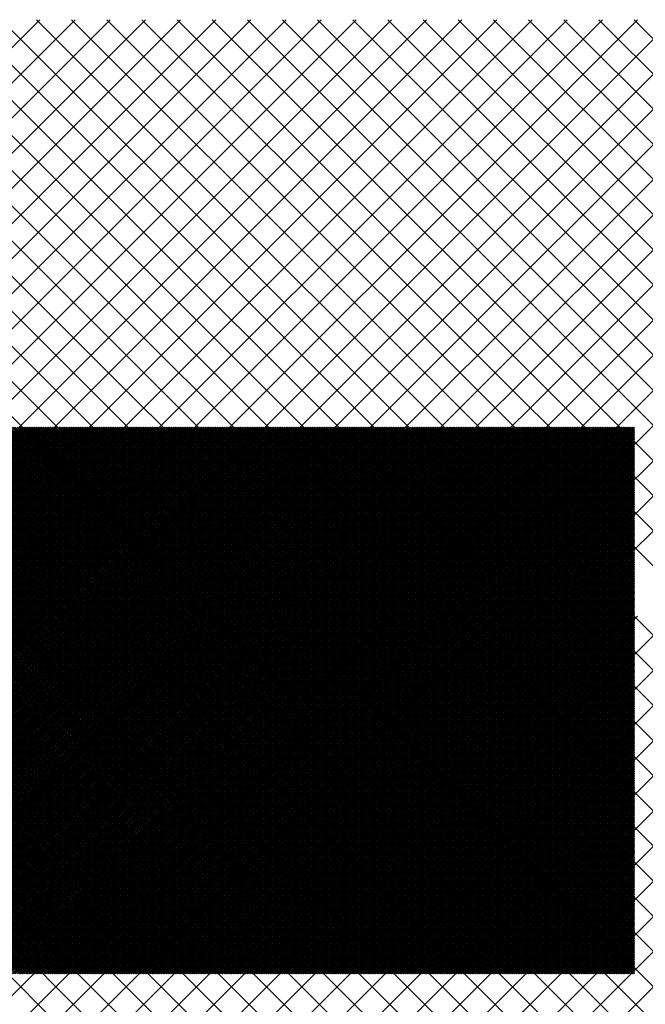
# Paper-space layout 'Layout1' of a CAD drawing. Extents: x 0 to 284, y 0 to 426.
# Drawn here: x 173 to 236, y 327 to 426 of the extents above; entities that cross this region are included whole.
import ezdxf

# ---------------------------------------------------------------- set-up
doc = ezdxf.new("R2010")
doc.units = 0
doc.layers.get('0').update_dxf_attribs({"linetype": 'CONTINUOUS'})

# ---------------------------------------------------------------- blocks, each defined once
blk = doc.blocks.new('*X')
at = {"color": 0}
for p, q in [((159, 254.459), (210.541, 306)), ((159, 257.995), (207.005, 306)), ((159, 261.53), (203.47, 306)), ((159, 265.066), (199.934, 306)), ((159, 268.602), (196.398, 306)), ((159, 272.137), (192.863, 306)), ((159, 275.673), (189.327, 306)), ((159, 279.208), (185.792, 306)), ((159, 282.744), (182.256, 306)), ((159, 286.279), (178.721, 306)), ((159, 289.815), (175.185, 306)), ((159.076, 251), (214.076, 306)), ((215.69, 251), (160.69, 306)), ((162.612, 251), (217.612, 306)), ((219.226, 251), (164.226, 306)), ((166.147, 251), (221.147, 306)), ((222.762, 251), (167.762, 306)), ((169.683, 251), (224.683, 306)), ((226.297, 251), (171.297, 306)), ((173.218, 251), (228.218, 306)), ((229.833, 251), (174.833, 306)), ((176.754, 251), (231.754, 306)), ((233.368, 251), (178.368, 306)), ((180.289, 251), (235.289, 306)), ((236.904, 251), (181.904, 306)), ((183.825, 251), (238.825, 306)), ((240.439, 251), (185.439, 306)), ((187.36, 251), (242.36, 306)), ((243.975, 251), (188.975, 306)), ((190.896, 251), (245.896, 306)), ((247.51, 251), (192.51, 306)), ((194.431, 251), (249.431, 306)), ((251.046, 251), (196.046, 306)), ((197.967, 251), (252.967, 306)), ((254.581, 251), (199.581, 306)), ((201.503, 251), (256.503, 306)), ((258.117, 251), (203.117, 306)), ((205.038, 251), (260.038, 306)), ((261.652, 251), (206.652, 306)), ((208.574, 251), (263.574, 306)), ((265.188, 251), (210.188, 306)), ((212.109, 251), (267.109, 306)), ((268.723, 251), (213.723, 306)), ((215.645, 251), (270.645, 306)), ((272.259, 251), (217.259, 306)), ((219.18, 251), (274.18, 306)), ((275.795, 251), (220.795, 306)), ((222.716, 251), (277.716, 306)), ((279.33, 251), (224.33, 306)), ((226.251, 251), (281.251, 306)), ((282.866, 251), (227.866, 306)), ((229.787, 251), (284, 305.213)), ((284, 253.401), (231.401, 306)), ((284, 256.937), (234.937, 306)), ((212.155, 251), (159, 304.155)), ((233.322, 251), (284, 301.678)), ((208.619, 251), (159, 300.619)), ((205.084, 251), (159, 297.084)), ((201.548, 251), (159, 293.548)), ((198.013, 251), (159, 290.013)), ((194.477, 251), (159, 286.477)), ((190.942, 251), (159, 282.942)), ((187.406, 251), (159, 279.406)), ((183.871, 251), (159, 275.871)), ((180.335, 251), (159, 272.335)), ((176.8, 251), (159, 268.8)), ((173.252, 210), (118.252, 265)), ((118.253, 210), (173.253, 265)), ((173.429, 210), (118.429, 265)), ((118.43, 210), (173.43, 265)), ((173.605, 210), (118.605, 265)), ((173.605, 210), (118.605, 265)), ((118.606, 210), (173.606, 265)), ((173.782, 210), (118.782, 265)), ((118.783, 210), (173.783, 265)), ((173.959, 210), (118.959, 265)), ((118.96, 210), (173.96, 265)), ((174.136, 210), (119.136, 265)), ((119.137, 210), (174.137, 265)), ((174.313, 210), (119.313, 265)), ((119.314, 210), (174.314, 265)), ((174.489, 210), (119.489, 265)), ((119.49, 210), (174.49, 265)), ((174.666, 210), (119.666, 265)), ((119.667, 210), (174.667, 265)), ((174.843, 210), (119.843, 265)), ((119.844, 210), (174.844, 265)), ((119.844, 210), (174.844, 265)), ((175.02, 210), (120.02, 265)), ((120.021, 210), (175.021, 265)), ((175.196, 210), (120.196, 265)), ((120.197, 210), (175.197, 265)), ((175.373, 210), (120.373, 265)), ((175.373, 210), (120.373, 265)), ((120.374, 210), (175.374, 265)), ((175.55, 210), (120.55, 265)), ((120.551, 210), (175.551, 265)), ((175.727, 210), (120.727, 265)), ((120.728, 210), (175.728, 265)), ((175.904, 210), (120.904, 265)), ((120.905, 210), (175.905, 265)), ((176.08, 210), (121.08, 265)), ((121.081, 210), (176.081, 265)), ((176.257, 210), (121.257, 265)), ((121.258, 210), (176.258, 265)), ((176.434, 210), (121.434, 265)), ((121.435, 210), (176.435, 265)), ((176.611, 210), (121.611, 265)), ((121.612, 210), (176.612, 265)), ((121.612, 210), (176.612, 265)), ((121.612, 210), (176.612, 265)), ((176.787, 210), (121.787, 265)), ((121.788, 210), (176.788, 265)), ((176.964, 210), (121.964, 265)), ((121.965, 210), (176.965, 265)), ((177.141, 210), (122.141, 265)), ((177.141, 210), (122.141, 265)), ((122.142, 210), (177.142, 265)), ((177.318, 210), (122.318, 265)), ((122.319, 210), (177.319, 265)), ((177.495, 210), (122.495, 265)), ((122.496, 210), (177.496, 265)), ((177.671, 210), (122.671, 265)), ((122.672, 210), (177.672, 265)), ((177.848, 210), (122.848, 265)), ((122.849, 210), (177.849, 265)), ((178.025, 210), (123.025, 265)), ((123.026, 210), (178.026, 265)), ((178.202, 210), (123.202, 265)), ((123.203, 210), (178.203, 265)), ((178.378, 210), (123.378, 265)), ((123.379, 210), (178.379, 265)), ((123.379, 210), (178.379, 265)), ((178.555, 210), (123.555, 265)), ((123.556, 210), (178.556, 265)), ((178.732, 210), (123.732, 265)), ((123.733, 210), (178.733, 265)), ((178.909, 210), (123.909, 265)), ((178.909, 210), (123.909, 265)), ((178.909, 210), (123.909, 265)), ((123.91, 210), (178.91, 265)), ((179.086, 210), (124.086, 265)), ((124.087, 210), (179.087, 265)), ((179.262, 210), (124.262, 265)), ((124.263, 210), (179.263, 265)), ((179.439, 210), (124.439, 265)), ((124.44, 210), (179.44, 265)), ((179.616, 210), (124.616, 265)), ((124.617, 210), (179.617, 265)), ((179.793, 210), (124.793, 265)), ((124.794, 210), (179.794, 265)), ((179.969, 210), (124.969, 265)), ((124.97, 210), (179.97, 265)), ((180.146, 210), (125.146, 265)), ((125.147, 210), (180.147, 265)), ((125.147, 210), (180.147, 265)), ((180.323, 210), (125.323, 265)), ((125.324, 210), (180.324, 265)), ((180.5, 210), (125.5, 265)), ((125.501, 210), (180.501, 265)), ((180.676, 210), (125.676, 265)), ((180.676, 210), (125.676, 265)), ((125.678, 210), (180.678, 265)), ((180.853, 210), (125.853, 265)), ((125.854, 210), (180.854, 265)), ((181.03, 210), (126.03, 265)), ((126.031, 210), (181.031, 265)), ((181.207, 210), (126.207, 265)), ((126.208, 210), (181.208, 265)), ((181.384, 210), (126.384, 265)), ((126.385, 210), (181.385, 265)), ((181.56, 210), (126.56, 265)), ((126.561, 210), (181.561, 265)), ((181.737, 210), (126.737, 265)), ((126.738, 210), (181.738, 265)), ((181.914, 210), (126.914, 265)), ((126.915, 210), (181.915, 265)), ((126.915, 210), (181.915, 265)), ((182.091, 210), (127.091, 265)), ((127.092, 210), (182.092, 265)), ((182.267, 210), (127.267, 265)), ((127.269, 210), (182.269, 265)), ((182.444, 210), (127.444, 265)), ((182.444, 210), (127.444, 265)), ((127.445, 210), (182.445, 265)), ((182.621, 210), (127.621, 265)), ((127.622, 210), (182.622, 265)), ((182.798, 210), (127.798, 265)), ((127.799, 210), (182.799, 265)), ((182.975, 210), (127.975, 265)), ((127.976, 210), (182.976, 265)), ((183.151, 210), (128.151, 265)), ((128.152, 210), (183.152, 265)), ((183.328, 210), (128.328, 265)), ((128.329, 210), (183.329, 265)), ((183.505, 210), (128.505, 265)), ((128.506, 210), (183.506, 265)), ((183.682, 210), (128.682, 265)), ((128.683, 210), (183.683, 265)), ((128.683, 210), (183.683, 265)), ((183.858, 210), (128.858, 265)), ((128.859, 210), (183.859, 265)), ((184.035, 210), (129.035, 265)), ((129.036, 210), (184.036, 265)), ((184.212, 210), (129.212, 265)), ((184.212, 210), (129.212, 265)), ((129.213, 210), (184.213, 265)), ((184.389, 210), (129.389, 265)), ((129.39, 210), (184.39, 265)), ((184.566, 210), (129.566, 265)), ((129.567, 210), (184.567, 265)), ((184.742, 210), (129.742, 265)), ((129.743, 210), (184.743, 265)), ((184.919, 210), (129.919, 265)), ((129.92, 210), (184.92, 265)), ((185.096, 210), (130.096, 265)), ((130.097, 210), (185.097, 265)), ((185.273, 210), (130.273, 265)), ((130.274, 210), (185.274, 265)), ((185.449, 210), (130.449, 265)), ((130.45, 210), (185.45, 265)), ((130.45, 210), (185.45, 265)), ((130.45, 210), (185.45, 265)), ((185.626, 210), (130.626, 265)), ((130.627, 210), (185.627, 265)), ((185.803, 210), (130.803, 265)), ((130.804, 210), (185.804, 265)), ((185.98, 210), (130.98, 265)), ((185.98, 210), (130.98, 265)), ((130.981, 210), (185.981, 265)), ((186.157, 210), (131.157, 265)), ((131.158, 210), (186.158, 265)), ((186.333, 210), (131.333, 265)), ((131.334, 210), (186.334, 265)), ((186.51, 210), (131.51, 265)), ((131.511, 210), (186.511, 265)), ((186.687, 210), (131.687, 265)), ((131.688, 210), (186.688, 265)), ((186.864, 210), (131.864, 265)), ((131.865, 210), (186.865, 265)), ((187.04, 210), (132.04, 265)), ((132.041, 210), (187.041, 265)), ((187.217, 210), (132.217, 265)), ((132.218, 210), (187.218, 265)), ((132.218, 210), (187.218, 265)), ((187.394, 210), (132.394, 265)), ((132.395, 210), (187.395, 265)), ((187.571, 210), (132.571, 265)), ((132.572, 210), (187.572, 265)), ((187.748, 210), (132.748, 265)), ((187.748, 210), (132.748, 265)), ((187.748, 210), (132.748, 265)), ((132.749, 210), (187.749, 265)), ((187.924, 210), (132.924, 265)), ((132.925, 210), (187.925, 265)), ((188.101, 210), (133.101, 265)), ((133.102, 210), (188.102, 265)), ((188.278, 210), (133.278, 265)), ((133.279, 210), (188.279, 265)), ((188.455, 210), (133.455, 265)), ((133.456, 210), (188.456, 265)), ((188.631, 210), (133.631, 265)), ((133.632, 210), (188.632, 265)), ((188.808, 210), (133.808, 265)), ((133.809, 210), (188.809, 265)), ((188.985, 210), (133.985, 265)), ((133.986, 210), (188.986, 265)), ((133.986, 210), (188.986, 265)), ((189.162, 210), (134.162, 265)), ((134.163, 210), (189.163, 265)), ((189.339, 210), (134.339, 265)), ((134.34, 210), (189.34, 265)), ((189.515, 210), (134.515, 265)), ((189.515, 210), (134.515, 265)), ((134.516, 210), (189.516, 265)), ((189.692, 210), (134.692, 265)), ((134.693, 210), (189.693, 265)), ((189.869, 210), (134.869, 265)), ((134.87, 210), (189.87, 265)), ((190.046, 210), (135.046, 265)), ((135.047, 210), (190.047, 265)), ((190.222, 210), (135.222, 265)), ((135.223, 210), (190.223, 265)), ((190.399, 210), (135.399, 265)), ((135.4, 210), (190.4, 265)), ((190.576, 210), (135.576, 265)), ((135.577, 210), (190.577, 265)), ((190.753, 210), (135.753, 265)), ((135.754, 210), (190.754, 265)), ((135.754, 210), (190.754, 265)), ((190.93, 210), (135.93, 265)), ((135.931, 210), (190.931, 265)), ((191.106, 210), (136.106, 265)), ((136.107, 210), (191.107, 265)), ((191.283, 210), (136.283, 265)), ((191.283, 210), (136.283, 265)), ((136.284, 210), (191.284, 265)), ((191.46, 210), (136.46, 265)), ((136.461, 210), (191.461, 265)), ((191.637, 210), (136.637, 265)), ((136.638, 210), (191.638, 265)), ((191.813, 210), (136.813, 265)), ((136.814, 210), (191.814, 265)), ((191.99, 210), (136.99, 265)), ((136.991, 210), (191.991, 265)), ((192.167, 210), (137.167, 265)), ((137.168, 210), (192.168, 265)), ((192.344, 210), (137.344, 265)), ((137.345, 210), (192.345, 265)), ((192.521, 210), (137.521, 265)), ((137.522, 210), (192.522, 265)), ((137.522, 210), (192.522, 265)), ((192.697, 210), (137.697, 265)), ((137.698, 210), (192.698, 265)), ((192.874, 210), (137.874, 265)), ((137.875, 210), (192.875, 265)), ((193.051, 210), (138.051, 265)), ((193.051, 210), (138.051, 265)), ((138.052, 210), (193.052, 265)), ((193.228, 210), (138.228, 265)), ((138.229, 210), (193.229, 265)), ((193.404, 210), (138.404, 265)), ((138.405, 210), (193.405, 265)), ((193.581, 210), (138.581, 265)), ((138.582, 210), (193.582, 265)), ((193.758, 210), (138.758, 265)), ((138.759, 210), (193.759, 265)), ((193.935, 210), (138.935, 265)), ((138.936, 210), (193.936, 265)), ((194.112, 210), (139.112, 265)), ((139.113, 210), (194.113, 265)), ((194.288, 210), (139.288, 265)), ((139.289, 210), (194.289, 265)), ((139.289, 210), (194.289, 265)), ((139.289, 210), (194.289, 265)), ((194.465, 210), (139.465, 265)), ((139.466, 210), (194.466, 265)), ((194.642, 210), (139.642, 265)), ((139.643, 210), (194.643, 265)), ((194.819, 210), (139.819, 265)), ((194.819, 210), (139.819, 265)), ((139.82, 210), (194.82, 265)), ((194.995, 210), (139.995, 265)), ((139.996, 210), (194.996, 265)), ((195.172, 210), (140.172, 265)), ((140.173, 210), (195.173, 265)), ((195.349, 210), (140.349, 265)), ((140.35, 210), (195.35, 265)), ((195.526, 210), (140.526, 265)), ((140.527, 210), (195.527, 265)), ((195.703, 210), (140.703, 265)), ((140.704, 210), (195.704, 265)), ((195.879, 210), (140.879, 265)), ((140.88, 210), (195.88, 265)), ((196.056, 210), (141.056, 265)), ((141.057, 210), (196.057, 265)), ((141.057, 210), (196.057, 265)), ((196.233, 210), (141.233, 265)), ((141.234, 210), (196.234, 265)), ((196.41, 210), (141.41, 265)), ((141.411, 210), (196.411, 265)), ((196.586, 210), (141.586, 265)), ((196.586, 210), (141.586, 265)), ((196.586, 210), (141.586, 265)), ((141.587, 210), (196.587, 265)), ((196.763, 210), (141.763, 265)), ((141.764, 210), (196.764, 265)), ((196.94, 210), (141.94, 265)), ((141.941, 210), (196.941, 265)), ((197.117, 210), (142.117, 265)), ((142.118, 210), (197.118, 265)), ((197.294, 210), (142.294, 265)), ((142.295, 210), (197.295, 265)), ((197.47, 210), (142.47, 265)), ((142.471, 210), (197.471, 265)), ((197.647, 210), (142.647, 265)), ((142.648, 210), (197.648, 265)), ((197.824, 210), (142.824, 265)), ((142.825, 210), (197.825, 265)), ((142.825, 210), (197.825, 265)), ((198.001, 210), (143.001, 265)), ((143.002, 210), (198.002, 265)), ((198.177, 210), (143.177, 265)), ((143.178, 210), (198.178, 265)), ((198.354, 210), (143.354, 265)), ((198.354, 210), (143.354, 265)), ((143.355, 210), (198.355, 265)), ((198.531, 210), (143.531, 265)), ((143.532, 210), (198.532, 265)), ((198.708, 210), (143.708, 265)), ((143.709, 210), (198.709, 265)), ((198.884, 210), (143.884, 265)), ((143.886, 210), (198.886, 265)), ((199.061, 210), (144.061, 265)), ((144.062, 210), (199.062, 265)), ((199.238, 210), (144.238, 265)), ((144.239, 210), (199.239, 265)), ((199.415, 210), (144.415, 265)), ((144.416, 210), (199.416, 265)), ((199.592, 210), (144.592, 265)), ((144.593, 210), (199.593, 265)), ((144.593, 210), (199.593, 265)), ((199.768, 210), (144.768, 265)), ((144.769, 210), (199.769, 265)), ((199.945, 210), (144.945, 265)), ((144.946, 210), (199.946, 265)), ((200.122, 210), (145.122, 265)), ((200.122, 210), (145.122, 265)), ((145.123, 210), (200.123, 265)), ((200.299, 210), (145.299, 265)), ((145.3, 210), (200.3, 265)), ((200.475, 210), (145.475, 265)), ((145.477, 210), (200.477, 265)), ((200.652, 210), (145.652, 265)), ((145.653, 210), (200.653, 265)), ((200.829, 210), (145.829, 265)), ((145.83, 210), (200.83, 265)), ((201.006, 210), (146.006, 265)), ((146.007, 210), (201.007, 265)), ((201.183, 210), (146.183, 265)), ((146.184, 210), (201.184, 265)), ((201.359, 210), (146.359, 265)), ((146.36, 210), (201.36, 265)), ((146.36, 210), (201.36, 265)), ((201.536, 210), (146.536, 265)), ((146.537, 210), (201.537, 265)), ((201.713, 210), (146.713, 265)), ((146.714, 210), (201.714, 265)), ((201.89, 210), (146.89, 265)), ((201.89, 210), (146.89, 265)), ((146.891, 210), (201.891, 265)), ((202.066, 210), (147.066, 265)), ((147.067, 210), (202.067, 265)), ((202.243, 210), (147.243, 265)), ((147.244, 210), (202.244, 265)), ((202.42, 210), (147.42, 265)), ((147.421, 210), (202.421, 265)), ((202.597, 210), (147.597, 265)), ((147.598, 210), (202.598, 265)), ((202.774, 210), (147.774, 265)), ((147.775, 210), (202.775, 265)), ((202.95, 210), (147.95, 265)), ((147.951, 210), (202.951, 265)), ((203.127, 210), (148.127, 265)), ((148.128, 210), (203.128, 265)), ((148.128, 210), (203.128, 265)), ((148.128, 210), (203.128, 265)), ((203.304, 210), (148.304, 265)), ((148.305, 210), (203.305, 265)), ((203.481, 210), (148.481, 265)), ((148.482, 210), (203.482, 265)), ((203.657, 210), (148.657, 265)), ((203.657, 210), (148.657, 265)), ((148.658, 210), (203.658, 265)), ((203.834, 210), (148.834, 265)), ((148.835, 210), (203.835, 265)), ((204.011, 210), (149.011, 265)), ((149.012, 210), (204.012, 265)), ((204.188, 210), (149.188, 265)), ((149.189, 210), (204.189, 265)), ((204.365, 210), (149.365, 265)), ((149.366, 210), (204.366, 265)), ((204.541, 210), (149.541, 265)), ((149.542, 210), (204.542, 265)), ((204.718, 210), (149.718, 265)), ((149.719, 210), (204.719, 265)), ((204.895, 210), (149.895, 265)), ((149.896, 210), (204.896, 265)), ((149.896, 210), (204.896, 265)), ((205.072, 210), (150.072, 265)), ((150.073, 210), (205.073, 265)), ((205.248, 210), (150.248, 265)), ((150.249, 210), (205.249, 265)), ((205.425, 210), (150.425, 265)), ((205.425, 210), (150.425, 265)), ((205.425, 210), (150.425, 265)), ((150.426, 210), (205.426, 265)), ((205.602, 210), (150.602, 265)), ((150.603, 210), (205.603, 265)), ((205.779, 210), (150.779, 265)), ((150.78, 210), (205.78, 265)), ((205.956, 210), (150.956, 265)), ((150.957, 210), (205.957, 265)), ((206.132, 210), (151.132, 265)), ((151.133, 210), (206.133, 265)), ((206.309, 210), (151.309, 265)), ((151.31, 210), (206.31, 265)), ((206.486, 210), (151.486, 265)), ((151.487, 210), (206.487, 265)), ((206.663, 210), (151.663, 265)), ((151.664, 210), (206.664, 265)), ((151.664, 210), (206.664, 265)), ((206.839, 210), (151.839, 265)), ((151.84, 210), (206.84, 265)), ((207.016, 210), (152.016, 265)), ((152.017, 210), (207.017, 265)), ((207.193, 210), (152.193, 265)), ((207.193, 210), (152.193, 265)), ((152.194, 210), (207.194, 265)), ((207.37, 210), (152.37, 265)), ((152.371, 210), (207.371, 265)), ((207.547, 210), (152.547, 265)), ((152.548, 210), (207.548, 265)), ((207.723, 210), (152.723, 265)), ((152.724, 210), (207.724, 265)), ((207.9, 210), (152.9, 265)), ((152.901, 210), (207.901, 265)), ((208.077, 210), (153.077, 265)), ((153.078, 210), (208.078, 265)), ((208.254, 210), (153.254, 265)), ((153.255, 210), (208.255, 265)), ((208.43, 210), (153.43, 265)), ((153.431, 210), (208.431, 265)), ((153.431, 210), (208.431, 265)), ((208.607, 210), (153.607, 265)), ((153.608, 210), (208.608, 265)), ((208.784, 210), (153.784, 265)), ((153.785, 210), (208.785, 265)), ((208.961, 210), (153.961, 265)), ((208.961, 210), (153.961, 265)), ((153.962, 210), (208.962, 265)), ((209.138, 210), (154.138, 265)), ((154.139, 210), (209.139, 265)), ((209.314, 210), (154.314, 265)), ((154.315, 210), (209.315, 265)), ((209.491, 210), (154.491, 265)), ((154.492, 210), (209.492, 265)), ((209.668, 210), (154.668, 265)), ((154.669, 210), (209.669, 265)), ((209.845, 210), (154.845, 265)), ((154.846, 210), (209.846, 265)), ((210.021, 210), (155.021, 265)), ((155.022, 210), (210.022, 265)), ((210.198, 210), (155.198, 265)), ((155.199, 210), (210.199, 265)), ((155.199, 210), (210.199, 265)), ((210.375, 210), (155.375, 265)), ((155.376, 210), (210.376, 265)), ((210.552, 210), (155.552, 265)), ((155.553, 210), (210.553, 265)), ((210.729, 210), (155.729, 265)), ((210.729, 210), (155.729, 265)), ((155.73, 210), (210.73, 265)), ((210.905, 210), (155.905, 265)), ((155.906, 210), (210.906, 265)), ((211.082, 210), (156.082, 265)), ((156.083, 210), (211.083, 265)), ((211.259, 210), (156.259, 265)), ((156.26, 210), (211.26, 265)), ((211.436, 210), (156.436, 265)), ((156.437, 210), (211.437, 265)), ((211.612, 210), (156.612, 265)), ((156.613, 210), (211.613, 265)), ((211.789, 210), (156.789, 265)), ((156.79, 210), (211.79, 265)), ((211.966, 210), (156.966, 265)), ((156.967, 210), (211.967, 265)), ((156.967, 210), (211.967, 265)), ((156.967, 210), (211.967, 265)), ((212.143, 210), (157.143, 265)), ((157.144, 210), (212.144, 265)), ((212.32, 210), (157.32, 265)), ((157.321, 210), (212.321, 265)), ((212.496, 210), (157.496, 265)), ((212.496, 210), (157.496, 265)), ((157.497, 210), (212.497, 265)), ((212.673, 210), (157.673, 265)), ((157.674, 210), (212.674, 265)), ((212.85, 210), (157.85, 265)), ((157.851, 210), (212.851, 265)), ((213.027, 210), (158.027, 265)), ((158.028, 210), (213.028, 265)), ((213.203, 210), (158.203, 265)), ((158.204, 210), (213.204, 265)), ((213.38, 210), (158.38, 265)), ((158.381, 210), (213.381, 265)), ((213.557, 210), (158.557, 265)), ((158.558, 210), (213.558, 265)), ((213.734, 210), (158.734, 265)), ((158.735, 210), (213.735, 265)), ((158.735, 210), (213.735, 265)), ((213.911, 210), (158.911, 265)), ((158.912, 210), (213.912, 265)), ((173.264, 251), (159, 265.264)), ((214.087, 210), (159.087, 265)), ((159.088, 210), (214.088, 265)), ((214.264, 210), (159.264, 265)), ((214.264, 210), (159.264, 265)), ((214.264, 210), (159.264, 265)), ((159.265, 210), (214.265, 265)), ((214.441, 210), (159.441, 265)), ((159.442, 210), (214.442, 265)), ((214.618, 210), (159.618, 265)), ((159.619, 210), (214.619, 265)), ((214.794, 210), (159.794, 265)), ((159.795, 210), (214.795, 265)), ((214.971, 210), (159.971, 265)), ((159.972, 210), (214.972, 265)), ((215.148, 210), (160.148, 265)), ((160.149, 210), (215.149, 265)), ((215.325, 210), (160.325, 265)), ((160.326, 210), (215.326, 265)), ((215.502, 210), (160.502, 265)), ((160.503, 210), (215.503, 265)), ((160.503, 210), (215.503, 265)), ((215.678, 210), (160.678, 265)), ((160.679, 210), (215.679, 265)), ((215.855, 210), (160.855, 265)), ((160.856, 210), (215.856, 265)), ((216.032, 210), (161.032, 265)), ((216.032, 210), (161.032, 265)), ((161.033, 210), (216.033, 265)), ((216.209, 210), (161.209, 265)), ((161.21, 210), (216.21, 265)), ((216.385, 210), (161.385, 265)), ((161.386, 210), (216.386, 265)), ((216.562, 210), (161.562, 265)), ((161.563, 210), (216.563, 265)), ((216.739, 210), (161.739, 265)), ((161.74, 210), (216.74, 265)), ((216.916, 210), (161.916, 265)), ((161.917, 210), (216.917, 265)), ((217.092, 210), (162.092, 265)), ((162.094, 210), (217.094, 265)), ((217.269, 210), (162.269, 265)), ((162.27, 210), (217.27, 265)), ((162.27, 210), (217.27, 265)), ((217.446, 210), (162.446, 265)), ((162.447, 210), (217.447, 265)), ((217.623, 210), (162.623, 265)), ((162.624, 210), (217.624, 265)), ((217.8, 210), (162.8, 265)), ((217.8, 210), (162.8, 265)), ((162.801, 210), (217.801, 265)), ((217.976, 210), (162.976, 265)), ((162.977, 210), (217.977, 265)), ((218.153, 210), (163.153, 265)), ((163.154, 210), (218.154, 265)), ((218.33, 210), (163.33, 265)), ((163.331, 210), (218.331, 265)), ((218.507, 210), (163.507, 265)), ((163.508, 210), (218.508, 265)), ((218.683, 210), (163.683, 265)), ((163.685, 210), (218.685, 265)), ((218.86, 210), (163.86, 265)), ((163.861, 210), (218.861, 265)), ((219.037, 210), (164.037, 265)), ((164.038, 210), (219.038, 265)), ((164.038, 210), (219.038, 265)), ((219.214, 210), (164.214, 265)), ((164.215, 210), (219.215, 265)), ((219.391, 210), (164.391, 265)), ((164.392, 210), (219.392, 265)), ((219.567, 210), (164.567, 265)), ((219.567, 210), (164.567, 265)), ((164.568, 210), (219.568, 265)), ((219.744, 210), (164.744, 265)), ((164.745, 210), (219.745, 265)), ((219.921, 210), (164.921, 265)), ((164.922, 210), (219.922, 265)), ((220.098, 210), (165.098, 265)), ((165.099, 210), (220.099, 265)), ((220.274, 210), (165.274, 265)), ((165.275, 210), (220.275, 265)), ((220.451, 210), (165.451, 265)), ((165.452, 210), (220.452, 265)), ((220.628, 210), (165.628, 265)), ((165.629, 210), (220.629, 265)), ((220.805, 210), (165.805, 265)), ((165.806, 210), (220.806, 265)), ((165.806, 210), (220.806, 265)), ((165.806, 210), (220.806, 265)), ((220.982, 210), (165.982, 265)), ((165.983, 210), (220.983, 265)), ((221.158, 210), (166.158, 265)), ((166.159, 210), (221.159, 265)), ((221.335, 210), (166.335, 265)), ((221.335, 210), (166.335, 265)), ((166.336, 210), (221.336, 265)), ((221.512, 210), (166.512, 265)), ((166.513, 210), (221.513, 265)), ((221.689, 210), (166.689, 265)), ((166.69, 210), (221.69, 265)), ((221.865, 210), (166.865, 265)), ((166.866, 210), (221.866, 265)), ((222.042, 210), (167.042, 265)), ((167.043, 210), (222.043, 265)), ((222.219, 210), (167.219, 265)), ((167.22, 210), (222.22, 265)), ((222.396, 210), (167.396, 265)), ((167.397, 210), (222.397, 265)), ((222.573, 210), (167.573, 265)), ((167.574, 210), (222.574, 265)), ((167.574, 210), (222.574, 265)), ((222.749, 210), (167.749, 265)), ((167.75, 210), (222.75, 265)), ((222.926, 210), (167.926, 265)), ((167.927, 210), (222.927, 265)), ((223.103, 210), (168.103, 265)), ((223.103, 210), (168.103, 265)), ((223.103, 210), (168.103, 265)), ((168.104, 210), (223.104, 265)), ((223.28, 210), (168.28, 265)), ((168.281, 210), (223.281, 265)), ((223.456, 210), (168.456, 265)), ((168.457, 210), (223.457, 265)), ((223.633, 210), (168.633, 265)), ((168.634, 210), (223.634, 265)), ((223.81, 210), (168.81, 265)), ((168.811, 210), (223.811, 265)), ((223.987, 210), (168.987, 265)), ((168.988, 210), (223.988, 265)), ((224.164, 210), (169.164, 265)), ((169.165, 210), (224.165, 265)), ((224.34, 210), (169.34, 265)), ((169.341, 210), (224.341, 265)), ((169.341, 210), (224.341, 265)), ((224.517, 210), (169.517, 265)), ((169.518, 210), (224.518, 265)), ((224.694, 210), (169.694, 265)), ((169.695, 210), (224.695, 265)), ((224.871, 210), (169.871, 265)), ((224.871, 210), (169.871, 265)), ((169.872, 210), (224.872, 265)), ((225.047, 210), (170.047, 265)), ((170.048, 210), (225.048, 265)), ((225.224, 210), (170.224, 265)), ((170.225, 210), (225.225, 265)), ((225.401, 210), (170.401, 265)), ((170.402, 210), (225.402, 265)), ((225.578, 210), (170.578, 265)), ((170.579, 210), (225.579, 265)), ((225.755, 210), (170.755, 265)), ((170.756, 210), (225.756, 265)), ((225.931, 210), (170.931, 265)), ((170.932, 210), (225.932, 265)), ((226.108, 210), (171.108, 265)), ((171.109, 210), (226.109, 265)), ((171.109, 210), (226.109, 265)), ((226.285, 210), (171.285, 265)), ((171.286, 210), (226.286, 265)), ((226.462, 210), (171.462, 265)), ((171.463, 210), (226.463, 265)), ((226.638, 210), (171.638, 265)), ((226.638, 210), (171.638, 265)), ((171.639, 210), (226.639, 265)), ((226.815, 210), (171.815, 265)), ((171.816, 210), (226.816, 265)), ((226.992, 210), (171.992, 265)), ((171.993, 210), (226.993, 265)), ((227.169, 210), (172.169, 265)), ((172.17, 210), (227.17, 265)), ((227.346, 210), (172.346, 265)), ((172.347, 210), (227.347, 265)), ((227.522, 210), (172.522, 265)), ((172.523, 210), (227.523, 265)), ((227.699, 210), (172.699, 265)), ((172.7, 210), (227.7, 265)), ((227.876, 210), (172.876, 265)), ((172.877, 210), (227.877, 265)), ((172.877, 210), (227.877, 265)), ((228.053, 210), (173.053, 265)), ((173.054, 210), (228.054, 265)), ((228.229, 210), (173.229, 265)), ((173.23, 210), (228.23, 265)), ((228.406, 210), (173.406, 265)), ((228.406, 210), (173.406, 265)), ((173.407, 210), (228.407, 265)), ((228.583, 210), (173.583, 265)), ((173.584, 210), (228.584, 265)), ((228.76, 210), (173.76, 265)), ((173.761, 210), (228.761, 265)), ((228.937, 210), (173.937, 265)), ((173.938, 210), (228.938, 265)), ((229.113, 210), (174.113, 265)), ((174.114, 210), (229.114, 265)), ((229.29, 210), (174.29, 265)), ((174.291, 210), (229.291, 265)), ((229.467, 210), (174.467, 265)), ((174.468, 210), (229.468, 265)), ((229.644, 210), (174.644, 265)), ((174.645, 210), (229.645, 265)), ((174.645, 210), (229.645, 265)), ((174.645, 210), (229.645, 265)), ((229.82, 210), (174.82, 265)), ((174.821, 210), (229.821, 265)), ((229.997, 210), (174.997, 265)), ((174.998, 210), (229.998, 265)), ((230.174, 210), (175.174, 265)), ((230.174, 210), (175.174, 265)), ((175.175, 210), (230.175, 265)), ((230.351, 210), (175.351, 265)), ((175.352, 210), (230.352, 265)), ((230.528, 210), (175.528, 265)), ((175.529, 210), (230.529, 265)), ((230.704, 210), (175.704, 265)), ((175.705, 210), (230.705, 265)), ((230.881, 210), (175.881, 265)), ((175.882, 210), (230.882, 265)), ((231.058, 210), (176.058, 265)), ((176.059, 210), (231.059, 265)), ((231.235, 210), (176.235, 265)), ((176.236, 210), (231.236, 265)), ((231.411, 210), (176.411, 265)), ((176.412, 210), (231.412, 265)), ((176.412, 210), (231.412, 265)), ((231.588, 210), (176.588, 265)), ((176.589, 210), (231.589, 265)), ((231.765, 210), (176.765, 265)), ((176.766, 210), (231.766, 265)), ((231.942, 210), (176.942, 265)), ((231.942, 210), (176.942, 265)), ((231.942, 210), (176.942, 265)), ((176.943, 210), (231.943, 265)), ((232.119, 210), (177.119, 265)), ((177.12, 210), (232.12, 265)), ((232.295, 210), (177.295, 265)), ((177.296, 210), (232.296, 265)), ((232.472, 210), (177.472, 265)), ((177.473, 210), (232.473, 265)), ((232.649, 210), (177.649, 265)), ((177.65, 210), (232.65, 265)), ((232.826, 210), (177.826, 265)), ((177.827, 210), (232.827, 265)), ((233.002, 210), (178.002, 265)), ((178.003, 210), (233.003, 265)), ((233.179, 210), (178.179, 265)), ((178.18, 210), (233.18, 265)), ((178.18, 210), (233.18, 265)), ((233.356, 210), (178.356, 265)), ((178.357, 210), (233.357, 265)), ((233.533, 210), (178.533, 265)), ((178.534, 210), (233.534, 265)), ((233.71, 210), (178.71, 265)), ((233.71, 210), (178.71, 265)), ((178.711, 210), (233.711, 265)), ((233.886, 210), (178.886, 265)), ((178.887, 210), (233.887, 265)), ((234.063, 210), (179.063, 265)), ((179.064, 210), (234.064, 265)), ((234.24, 210), (179.24, 265)), ((179.241, 210), (234.241, 265)), ((234.417, 210), (179.417, 265)), ((179.418, 210), (234.418, 265)), ((234.593, 210), (179.593, 265)), ((179.594, 210), (234.594, 265)), ((234.77, 210), (179.77, 265)), ((179.771, 210), (234.771, 265)), ((234.947, 210), (179.947, 265)), ((179.948, 210), (234.948, 265)), ((179.948, 210), (234.948, 265)), ((235, 210.124), (180.124, 265)), ((180.125, 210), (235, 264.875)), ((235, 210.3), (180.3, 265)), ((180.302, 210), (235, 264.698)), ((235, 210.477), (180.477, 265)), ((235, 210.477), (180.477, 265)), ((180.478, 210), (235, 264.522)), ((235, 210.654), (180.654, 265)), ((235, 210.831), (180.831, 265)), ((235, 211.008), (181.008, 265)), ((235, 211.184), (181.184, 265)), ((235, 211.361), (181.361, 265)), ((235, 211.538), (181.538, 265)), ((235, 211.715), (181.715, 265)), ((235, 211.891), (181.891, 265)), ((235, 212.068), (182.068, 265)), ((235, 212.245), (182.245, 265)), ((235, 212.245), (182.245, 265)), ((235, 212.422), (182.422, 265)), ((235, 212.599), (182.599, 265)), ((235, 212.775), (182.775, 265)), ((235, 212.952), (182.952, 265)), ((235, 213.129), (183.129, 265)), ((235, 213.306), (183.306, 265)), ((235, 213.482), (183.482, 265)), ((235, 213.659), (183.659, 265)), ((235, 213.836), (183.836, 265)), ((235, 214.013), (184.013, 265)), ((235, 214.013), (184.013, 265)), ((235, 214.19), (184.19, 265)), ((235, 214.366), (184.366, 265)), ((235, 214.543), (184.543, 265)), ((235, 214.72), (184.72, 265)), ((235, 214.897), (184.897, 265)), ((235, 215.073), (185.073, 265)), ((235, 215.25), (185.25, 265)), ((235, 215.427), (185.427, 265)), ((235, 215.604), (185.604, 265)), ((235, 215.781), (185.781, 265)), ((235, 215.781), (185.781, 265)), ((235, 215.781), (185.781, 265)), ((235, 215.957), (185.957, 265)), ((235, 216.134), (186.134, 265)), ((235, 216.311), (186.311, 265)), ((235, 216.488), (186.488, 265)), ((235, 216.664), (186.664, 265)), ((235, 216.841), (186.841, 265)), ((235, 217.018), (187.018, 265)), ((235, 217.195), (187.195, 265)), ((235, 217.372), (187.372, 265)), ((235, 217.548), (187.548, 265)), ((235, 217.548), (187.548, 265)), ((235, 217.725), (187.725, 265)), ((235, 217.902), (187.902, 265)), ((235, 218.079), (188.079, 265)), ((235, 218.255), (188.255, 265)), ((235, 218.432), (188.432, 265)), ((235, 218.609), (188.609, 265)), ((235, 218.786), (188.786, 265)), ((235, 218.963), (188.963, 265)), ((235, 219.139), (189.139, 265)), ((235, 219.316), (189.316, 265)), ((235, 219.316), (189.316, 265)), ((235, 219.493), (189.493, 265)), ((235, 219.67), (189.67, 265)), ((235, 219.846), (189.846, 265)), ((235, 220.023), (190.023, 265)), ((235, 220.2), (190.2, 265)), ((235, 220.377), (190.377, 265)), ((235, 220.554), (190.554, 265)), ((235, 220.73), (190.73, 265)), ((235, 220.907), (190.907, 265)), ((235, 221.084), (191.084, 265)), ((235, 221.084), (191.084, 265)), ((235, 221.261), (191.261, 265)), ((235, 221.437), (191.437, 265)), ((235, 221.614), (191.614, 265)), ((235, 221.791), (191.791, 265)), ((235, 221.968), (191.968, 265)), ((235, 222.145), (192.145, 265)), ((235, 222.321), (192.321, 265)), ((235, 222.498), (192.498, 265)), ((235, 222.675), (192.675, 265)), ((235, 222.852), (192.852, 265)), ((235, 222.852), (192.852, 265)), ((235, 223.028), (193.028, 265)), ((235, 223.205), (193.205, 265)), ((235, 223.382), (193.382, 265)), ((235, 223.559), (193.559, 265)), ((235, 223.736), (193.736, 265)), ((235, 223.912), (193.912, 265)), ((235, 224.089), (194.089, 265)), ((235, 224.266), (194.266, 265)), ((235, 224.443), (194.443, 265)), ((235, 224.619), (194.619, 265)), ((235, 224.619), (194.619, 265)), ((235, 224.619), (194.619, 265)), ((235, 224.796), (194.796, 265)), ((235, 224.973), (194.973, 265)), ((235, 225.15), (195.15, 265)), ((235, 225.327), (195.327, 265)), ((235, 225.503), (195.503, 265)), ((235, 225.68), (195.68, 265)), ((235, 225.857), (195.857, 265)), ((235, 226.034), (196.034, 265)), ((235, 226.21), (196.21, 265)), ((235, 226.387), (196.387, 265)), ((235, 226.387), (196.387, 265)), ((235, 226.564), (196.564, 265)), ((235, 226.741), (196.741, 265)), ((235, 226.918), (196.918, 265)), ((235, 227.094), (197.094, 265)), ((235, 227.271), (197.271, 265)), ((235, 227.448), (197.448, 265)), ((235, 227.625), (197.625, 265)), ((235, 227.801), (197.801, 265)), ((235, 227.978), (197.978, 265)), ((235, 228.155), (198.155, 265)), ((235, 228.155), (198.155, 265)), ((235, 228.332), (198.332, 265)), ((235, 228.508), (198.508, 265)), ((235, 228.685), (198.685, 265)), ((235, 228.862), (198.862, 265)), ((235, 229.039), (199.039, 265)), ((235, 229.216), (199.216, 265)), ((235, 229.392), (199.392, 265)), ((235, 229.569), (199.569, 265)), ((235, 229.746), (199.746, 265)), ((235, 229.923), (199.923, 265)), ((235, 229.923), (199.923, 265)), ((235, 230.099), (200.099, 265)), ((235, 230.276), (200.276, 265)), ((235, 230.453), (200.453, 265)), ((235, 230.63), (200.63, 265)), ((235, 230.807), (200.807, 265)), ((235, 230.983), (200.983, 265)), ((235, 231.16), (201.16, 265)), ((235, 231.337), (201.337, 265)), ((235, 231.514), (201.514, 265)), ((235, 231.69), (201.69, 265)), ((235, 231.69), (201.69, 265)), ((235, 231.867), (201.867, 265)), ((235, 232.044), (202.044, 265)), ((235, 232.221), (202.221, 265)), ((235, 232.398), (202.398, 265)), ((235, 232.574), (202.574, 265)), ((235, 232.751), (202.751, 265)), ((235, 232.928), (202.928, 265)), ((235, 233.105), (203.105, 265)), ((235, 233.281), (203.281, 265)), ((235, 233.458), (203.458, 265)), ((235, 233.458), (203.458, 265)), ((235, 233.458), (203.458, 265)), ((235, 233.635), (203.635, 265)), ((235, 233.812), (203.812, 265)), ((235, 233.989), (203.989, 265)), ((235, 234.165), (204.165, 265)), ((235, 234.342), (204.342, 265)), ((235, 234.519), (204.519, 265)), ((235, 234.696), (204.696, 265)), ((235, 234.872), (204.872, 265)), ((235, 235.049), (205.049, 265)), ((235, 235.226), (205.226, 265)), ((235, 235.226), (205.226, 265)), ((235, 235.403), (205.403, 265)), ((235, 235.58), (205.58, 265)), ((235, 235.756), (205.756, 265)), ((235, 235.933), (205.933, 265)), ((235, 236.11), (206.11, 265)), ((235, 236.287), (206.287, 265)), ((235, 236.463), (206.463, 265)), ((235, 236.64), (206.64, 265)), ((235, 236.817), (206.817, 265)), ((235, 236.994), (206.994, 265)), ((235, 236.994), (206.994, 265)), ((235, 237.171), (207.171, 265)), ((235, 237.347), (207.347, 265)), ((235, 237.524), (207.524, 265)), ((235, 237.701), (207.701, 265)), ((235, 237.878), (207.878, 265)), ((235, 238.054), (208.054, 265)), ((235, 238.231), (208.231, 265)), ((235, 238.408), (208.408, 265)), ((235, 238.585), (208.585, 265)), ((235, 238.762), (208.762, 265)), ((235, 238.762), (208.762, 265)), ((235, 238.938), (208.938, 265)), ((235, 239.115), (209.115, 265)), ((235, 239.292), (209.292, 265)), ((235, 239.469), (209.469, 265)), ((235, 239.645), (209.645, 265)), ((235, 239.822), (209.822, 265)), ((235, 239.999), (209.999, 265)), ((235, 240.176), (210.176, 265)), ((235, 240.353), (210.353, 265)), ((235, 240.529), (210.529, 265)), ((235, 240.529), (210.529, 265)), ((235, 240.706), (210.706, 265)), ((235, 240.883), (210.883, 265)), ((235, 241.06), (211.06, 265)), ((235, 241.236), (211.236, 265)), ((235, 241.413), (211.413, 265)), ((235, 241.59), (211.59, 265)), ((235, 241.767), (211.767, 265)), ((235, 241.944), (211.944, 265)), ((235, 242.12), (212.12, 265)), ((235, 242.297), (212.297, 265)), ((235, 242.297), (212.297, 265)), ((235, 242.297), (212.297, 265)), ((235, 242.474), (212.474, 265)), ((235, 242.651), (212.651, 265)), ((235, 242.827), (212.827, 265)), ((235, 243.004), (213.004, 265)), ((235, 243.181), (213.181, 265)), ((235, 243.358), (213.358, 265)), ((235, 243.535), (213.535, 265)), ((235, 243.711), (213.711, 265)), ((235, 243.888), (213.888, 265)), ((235, 244.065), (214.065, 265)), ((235, 244.065), (214.065, 265)), ((235, 244.242), (214.242, 265)), ((235, 244.418), (214.418, 265)), ((235, 244.595), (214.595, 265)), ((235, 244.772), (214.772, 265)), ((235, 244.949), (214.949, 265)), ((235, 245.126), (215.126, 265)), ((235, 245.302), (215.302, 265)), ((235, 245.479), (215.479, 265)), ((235, 245.656), (215.656, 265)), ((235, 245.833), (215.833, 265)), ((235, 245.833), (215.833, 265)), ((235, 246.009), (216.009, 265)), ((235, 246.186), (216.186, 265)), ((235, 246.363), (216.363, 265)), ((235, 246.54), (216.54, 265)), ((235, 246.716), (216.716, 265)), ((235, 246.893), (216.893, 265)), ((235, 247.07), (217.07, 265)), ((235, 247.247), (217.247, 265)), ((235, 247.424), (217.424, 265)), ((235, 247.6), (217.6, 265)), ((235, 247.6), (217.6, 265)), ((235, 247.777), (217.777, 265)), ((235, 247.954), (217.954, 265)), ((235, 248.131), (218.131, 265)), ((235, 248.307), (218.307, 265)), ((235, 248.484), (218.484, 265)), ((235, 248.661), (218.661, 265)), ((235, 248.838), (218.838, 265)), ((235, 249.015), (219.015, 265)), ((235, 249.191), (219.191, 265)), ((235, 249.368), (219.368, 265)), ((235, 249.368), (219.368, 265)), ((235, 249.545), (219.545, 265)), ((235, 249.722), (219.722, 265)), ((235, 249.898), (219.898, 265)), ((235, 250.075), (220.075, 265)), ((235, 250.252), (220.252, 265)), ((235, 250.429), (220.429, 265)), ((235, 250.606), (220.606, 265)), ((235, 250.782), (220.782, 265)), ((235, 250.959), (220.959, 265)), ((235, 251.136), (221.136, 265)), ((235, 251.136), (221.136, 265)), ((235, 251.136), (221.136, 265)), ((235, 251.313), (221.313, 265)), ((235, 251.489), (221.489, 265)), ((235, 251.666), (221.666, 265)), ((235, 251.843), (221.843, 265)), ((235, 252.02), (222.02, 265)), ((235, 252.197), (222.197, 265)), ((235, 252.373), (222.373, 265)), ((235, 252.55), (222.55, 265)), ((235, 252.727), (222.727, 265)), ((235, 252.904), (222.904, 265)), ((235, 252.904), (222.904, 265)), ((235, 253.08), (223.08, 265)), ((235, 253.257), (223.257, 265)), ((235, 253.434), (223.434, 265)), ((235, 253.611), (223.611, 265)), ((235, 253.788), (223.788, 265)), ((235, 253.964), (223.964, 265)), ((235, 254.141), (224.141, 265)), ((235, 254.318), (224.318, 265)), ((235, 254.495), (224.495, 265)), ((235, 254.671), (224.671, 265)), ((235, 254.671), (224.671, 265)), ((235, 254.848), (224.848, 265)), ((235, 255.025), (225.025, 265)), ((235, 255.202), (225.202, 265)), ((235, 255.379), (225.379, 265)), ((235, 255.555), (225.555, 265)), ((235, 255.732), (225.732, 265)), ((235, 255.909), (225.909, 265)), ((235, 256.086), (226.086, 265)), ((235, 256.262), (226.262, 265)), ((235, 256.439), (226.439, 265)), ((235, 256.439), (226.439, 265)), ((235, 256.616), (226.616, 265)), ((235, 256.793), (226.793, 265)), ((235, 256.97), (226.97, 265)), ((235, 257.146), (227.146, 265)), ((235, 257.323), (227.323, 265)), ((235, 257.5), (227.5, 265)), ((235, 257.677), (227.677, 265)), ((235, 257.853), (227.853, 265)), ((235, 258.03), (228.03, 265)), ((235, 258.207), (228.207, 265)), ((235, 258.207), (228.207, 265)), ((235, 258.384), (228.384, 265)), ((235, 258.561), (228.561, 265)), ((235, 258.737), (228.737, 265)), ((235, 258.914), (228.914, 265)), ((235, 259.091), (229.091, 265)), ((235, 259.268), (229.268, 265)), ((235, 259.444), (229.444, 265)), ((235, 259.621), (229.621, 265)), ((235, 259.798), (229.798, 265)), ((235, 259.975), (229.975, 265)), ((235, 259.975), (229.975, 265)), ((235, 259.975), (229.975, 265)), ((235, 260.152), (230.152, 265)), ((235, 260.328), (230.328, 265)), ((235, 260.505), (230.505, 265)), ((235, 260.682), (230.682, 265)), ((235, 260.859), (230.859, 265)), ((235, 261.035), (231.035, 265)), ((235, 261.212), (231.212, 265)), ((235, 261.389), (231.389, 265)), ((235, 261.566), (231.566, 265)), ((235, 261.743), (231.743, 265)), ((235, 261.743), (231.743, 265)), ((235, 261.919), (231.919, 265)), ((235, 262.096), (232.096, 265)), ((235, 262.273), (232.273, 265)), ((235, 262.45), (232.45, 265)), ((235, 262.626), (232.626, 265)), ((235, 262.803), (232.803, 265)), ((235, 262.98), (232.98, 265)), ((235, 263.157), (233.157, 265)), ((235, 263.334), (233.334, 265)), ((235, 263.51), (233.51, 265)), ((235, 263.51), (233.51, 265)), ((235, 263.687), (233.687, 265)), ((235, 263.864), (233.864, 265)), ((235, 264.041), (234.041, 265)), ((235, 264.217), (234.217, 265)), ((235, 264.394), (234.394, 265)), ((235, 264.571), (234.571, 265)), ((235, 264.748), (234.748, 265)), ((235, 264.924), (234.924, 265)), ((180.655, 210), (235, 264.345)), ((180.832, 210), (235, 264.168)), ((181.009, 210), (235, 263.991)), ((181.185, 210), (235, 263.815)), ((181.362, 210), (235, 263.638)), ((181.539, 210), (235, 263.461)), ((181.716, 210), (235, 263.284)), ((181.716, 210), (235, 263.284)), ((181.893, 210), (235, 263.107)), ((182.069, 210), (235, 262.931)), ((182.246, 210), (235, 262.754)), ((182.423, 210), (235, 262.577)), ((182.6, 210), (235, 262.4)), ((182.776, 210), (235, 262.224)), ((182.953, 210), (235, 262.047)), ((183.13, 210), (235, 261.87)), ((183.307, 210), (235, 261.693)), ((183.483, 210), (235, 261.517)), ((183.483, 210), (235, 261.517)), ((183.483, 210), (235, 261.517)), ((183.66, 210), (235, 261.34)), ((183.837, 210), (235, 261.163)), ((184.014, 210), (235, 260.986)), ((184.191, 210), (235, 260.809)), ((184.367, 210), (235, 260.633)), ((184.544, 210), (235, 260.456)), ((184.721, 210), (235, 260.279)), ((184.898, 210), (235, 260.102)), ((185.074, 210), (235, 259.926)), ((185.251, 210), (235, 259.749)), ((185.251, 210), (235, 259.749)), ((185.428, 210), (235, 259.572)), ((185.605, 210), (235, 259.395)), ((185.782, 210), (235, 259.218)), ((185.958, 210), (235, 259.042)), ((186.135, 210), (235, 258.865)), ((186.312, 210), (235, 258.688)), ((186.489, 210), (235, 258.511)), ((186.665, 210), (235, 258.335)), ((186.842, 210), (235, 258.158)), ((187.019, 210), (235, 257.981)), ((187.019, 210), (235, 257.981)), ((187.196, 210), (235, 257.804)), ((187.373, 210), (235, 257.627)), ((187.549, 210), (235, 257.451)), ((187.726, 210), (235, 257.274)), ((187.903, 210), (235, 257.097)), ((188.08, 210), (235, 256.92)), ((188.256, 210), (235, 256.744)), ((188.433, 210), (235, 256.567)), ((188.61, 210), (235, 256.39)), ((188.787, 210), (235, 256.213)), ((188.787, 210), (235, 256.213)), ((188.964, 210), (235, 256.036)), ((189.14, 210), (235, 255.86)), ((189.317, 210), (235, 255.683)), ((189.494, 210), (235, 255.506)), ((189.671, 210), (235, 255.329)), ((189.847, 210), (235, 255.153)), ((190.024, 210), (235, 254.976)), ((190.201, 210), (235, 254.799)), ((190.378, 210), (235, 254.622)), ((190.555, 210), (235, 254.445)), ((190.555, 210), (235, 254.445)), ((190.731, 210), (235, 254.269)), ((190.908, 210), (235, 254.092)), ((191.085, 210), (235, 253.915)), ((191.262, 210), (235, 253.738)), ((191.438, 210), (235, 253.562)), ((191.615, 210), (235, 253.385)), ((191.792, 210), (235, 253.208)), ((191.969, 210), (235, 253.031)), ((192.146, 210), (235, 252.854)), ((192.322, 210), (235, 252.678)), ((192.322, 210), (235, 252.678)), ((192.322, 210), (235, 252.678)), ((192.499, 210), (235, 252.501)), ((192.676, 210), (235, 252.324)), ((192.853, 210), (235, 252.147)), ((193.029, 210), (235, 251.971)), ((193.206, 210), (235, 251.794)), ((193.383, 210), (235, 251.617)), ((193.56, 210), (235, 251.44)), ((193.737, 210), (235, 251.263)), ((193.913, 210), (235, 251.087)), ((194.09, 210), (235, 250.91)), ((194.09, 210), (235, 250.91)), ((194.267, 210), (235, 250.733)), ((194.444, 210), (235, 250.556)), ((194.62, 210), (235, 250.38)), ((194.797, 210), (235, 250.203)), ((194.974, 210), (235, 250.026)), ((195.151, 210), (235, 249.849)), ((195.328, 210), (235, 249.672)), ((195.504, 210), (235, 249.496)), ((195.681, 210), (235, 249.319)), ((195.858, 210), (235, 249.142)), ((195.858, 210), (235, 249.142)), ((196.035, 210), (235, 248.965)), ((196.211, 210), (235, 248.789)), ((196.388, 210), (235, 248.612)), ((196.565, 210), (235, 248.435)), ((196.742, 210), (235, 248.258)), ((196.919, 210), (235, 248.081)), ((197.095, 210), (235, 247.905)), ((197.272, 210), (235, 247.728)), ((197.449, 210), (235, 247.551)), ((197.626, 210), (235, 247.374)), ((197.626, 210), (235, 247.374)), ((197.802, 210), (235, 247.198)), ((197.979, 210), (235, 247.021)), ((198.156, 210), (235, 246.844)), ((198.333, 210), (235, 246.667)), ((198.51, 210), (235, 246.49)), ((198.686, 210), (235, 246.314)), ((198.863, 210), (235, 246.137)), ((199.04, 210), (235, 245.96)), ((199.217, 210), (235, 245.783)), ((199.393, 210), (235, 245.607)), ((199.393, 210), (235, 245.607)), ((199.57, 210), (235, 245.43)), ((199.747, 210), (235, 245.253)), ((199.924, 210), (235, 245.076)), ((200.101, 210), (235, 244.899)), ((200.277, 210), (235, 244.723)), ((200.454, 210), (235, 244.546)), ((200.631, 210), (235, 244.369)), ((200.808, 210), (235, 244.192)), ((200.984, 210), (235, 244.016)), ((201.161, 210), (235, 243.839)), ((201.161, 210), (235, 243.839)), ((201.161, 210), (235, 243.839)), ((201.338, 210), (235, 243.662)), ((201.515, 210), (235, 243.485)), ((201.691, 210), (235, 243.309)), ((201.868, 210), (235, 243.132)), ((202.045, 210), (235, 242.955)), ((202.222, 210), (235, 242.778)), ((202.399, 210), (235, 242.601)), ((202.575, 210), (235, 242.425)), ((202.752, 210), (235, 242.248)), ((202.929, 210), (235, 242.071)), ((202.929, 210), (235, 242.071)), ((203.106, 210), (235, 241.894)), ((203.282, 210), (235, 241.718)), ((203.459, 210), (235, 241.541)), ((203.636, 210), (235, 241.364)), ((203.813, 210), (235, 241.187)), ((203.99, 210), (235, 241.01)), ((204.166, 210), (235, 240.834)), ((204.343, 210), (235, 240.657)), ((204.52, 210), (235, 240.48)), ((204.697, 210), (235, 240.303)), ((204.697, 210), (235, 240.303)), ((204.873, 210), (235, 240.127)), ((205.05, 210), (235, 239.95)), ((205.227, 210), (235, 239.773)), ((205.404, 210), (235, 239.596)), ((205.581, 210), (235, 239.419)), ((205.757, 210), (235, 239.243)), ((205.934, 210), (235, 239.066)), ((206.111, 210), (235, 238.889)), ((206.288, 210), (235, 238.712)), ((206.464, 210), (235, 238.536)), ((206.464, 210), (235, 238.536)), ((206.641, 210), (235, 238.359)), ((206.818, 210), (235, 238.182)), ((206.995, 210), (235, 238.005)), ((207.172, 210), (235, 237.828)), ((207.348, 210), (235, 237.652)), ((207.525, 210), (235, 237.475)), ((207.702, 210), (235, 237.298)), ((207.879, 210), (235, 237.121)), ((208.055, 210), (235, 236.945)), ((208.232, 210), (235, 236.768)), ((208.232, 210), (235, 236.768)), ((208.409, 210), (235, 236.591)), ((208.586, 210), (235, 236.414)), ((208.763, 210), (235, 236.237)), ((208.939, 210), (235, 236.061)), ((209.116, 210), (235, 235.884)), ((209.293, 210), (235, 235.707)), ((209.47, 210), (235, 235.53)), ((209.646, 210), (235, 235.354)), ((209.823, 210), (235, 235.177)), ((210, 210), (235, 235)), ((210, 210), (235, 235)), ((210, 210), (235, 235)), ((210.177, 210), (235, 234.823)), ((210.354, 210), (235, 234.646)), ((210.53, 210), (235, 234.47)), ((210.707, 210), (235, 234.293)), ((210.884, 210), (235, 234.116)), ((211.061, 210), (235, 233.939)), ((211.237, 210), (235, 233.763)), ((211.414, 210), (235, 233.586)), ((211.591, 210), (235, 233.409)), ((211.768, 210), (235, 233.232)), ((211.768, 210), (235, 233.232)), ((211.945, 210), (235, 233.055)), ((212.121, 210), (235, 232.879)), ((212.298, 210), (235, 232.702)), ((212.475, 210), (235, 232.525)), ((212.652, 210), (235, 232.348)), ((212.828, 210), (235, 232.172)), ((213.005, 210), (235, 231.995)), ((213.182, 210), (235, 231.818)), ((213.359, 210), (235, 231.641)), ((213.536, 210), (235, 231.464)), ((213.536, 210), (235, 231.464)), ((213.712, 210), (235, 231.288)), ((213.889, 210), (235, 231.111)), ((214.066, 210), (235, 230.934)), ((214.243, 210), (235, 230.757)), ((214.419, 210), (235, 230.581)), ((214.596, 210), (235, 230.404)), ((214.773, 210), (235, 230.227)), ((214.95, 210), (235, 230.05)), ((215.127, 210), (235, 229.873)), ((215.303, 210), (235, 229.697)), ((215.303, 210), (235, 229.697)), ((215.48, 210), (235, 229.52)), ((215.657, 210), (235, 229.343)), ((215.834, 210), (235, 229.166)), ((216.01, 210), (235, 228.99)), ((216.187, 210), (235, 228.813)), ((216.364, 210), (235, 228.636)), ((216.541, 210), (235, 228.459)), ((216.718, 210), (235, 228.282)), ((216.894, 210), (235, 228.106)), ((217.071, 210), (235, 227.929)), ((217.071, 210), (235, 227.929)), ((217.248, 210), (235, 227.752)), ((217.425, 210), (235, 227.575)), ((217.601, 210), (235, 227.399)), ((217.778, 210), (235, 227.222)), ((217.955, 210), (235, 227.045)), ((218.132, 210), (235, 226.868)), ((218.309, 210), (235, 226.691)), ((218.485, 210), (235, 226.515)), ((218.662, 210), (235, 226.338)), ((218.839, 210), (235, 226.161)), ((218.839, 210), (235, 226.161)), ((218.839, 210), (235, 226.161)), ((219.016, 210), (235, 225.984)), ((219.192, 210), (235, 225.808)), ((219.369, 210), (235, 225.631)), ((219.546, 210), (235, 225.454)), ((219.723, 210), (235, 225.277)), ((219.899, 210), (235, 225.101)), ((220.076, 210), (235, 224.924)), ((220.253, 210), (235, 224.747)), ((220.43, 210), (235, 224.57)), ((220.607, 210), (235, 224.393)), ((220.607, 210), (235, 224.393)), ((220.783, 210), (235, 224.217)), ((220.96, 210), (235, 224.04)), ((221.137, 210), (235, 223.863)), ((221.314, 210), (235, 223.686)), ((221.49, 210), (235, 223.51)), ((221.667, 210), (235, 223.333)), ((221.844, 210), (235, 223.156)), ((222.021, 210), (235, 222.979)), ((222.198, 210), (235, 222.802)), ((222.374, 210), (235, 222.626)), ((222.374, 210), (235, 222.626)), ((222.551, 210), (235, 222.449)), ((222.728, 210), (235, 222.272)), ((222.905, 210), (235, 222.095)), ((223.081, 210), (235, 221.919)), ((223.258, 210), (235, 221.742)), ((223.435, 210), (235, 221.565)), ((223.612, 210), (235, 221.388)), ((223.789, 210), (235, 221.211)), ((223.965, 210), (235, 221.035)), ((224.142, 210), (235, 220.858)), ((224.142, 210), (235, 220.858)), ((224.319, 210), (235, 220.681)), ((224.496, 210), (235, 220.504)), ((224.672, 210), (235, 220.328)), ((224.849, 210), (235, 220.151)), ((225.026, 210), (235, 219.974)), ((225.203, 210), (235, 219.797)), ((225.38, 210), (235, 219.62)), ((225.556, 210), (235, 219.444)), ((225.733, 210), (235, 219.267)), ((225.91, 210), (235, 219.09)), ((225.91, 210), (235, 219.09)), ((226.087, 210), (235, 218.913)), ((226.263, 210), (235, 218.737)), ((226.44, 210), (235, 218.56)), ((226.617, 210), (235, 218.383)), ((226.794, 210), (235, 218.206)), ((226.971, 210), (235, 218.029)), ((227.147, 210), (235, 217.853)), ((227.324, 210), (235, 217.676)), ((227.501, 210), (235, 217.499)), ((227.678, 210), (235, 217.322)), ((227.678, 210), (235, 217.322)), ((227.678, 210), (235, 217.322)), ((227.854, 210), (235, 217.146)), ((228.031, 210), (235, 216.969)), ((228.208, 210), (235, 216.792)), ((228.385, 210), (235, 216.615)), ((228.562, 210), (235, 216.438)), ((228.738, 210), (235, 216.262)), ((228.915, 210), (235, 216.085)), ((229.092, 210), (235, 215.908)), ((229.269, 210), (235, 215.731)), ((229.445, 210), (235, 215.555)), ((229.445, 210), (235, 215.555)), ((229.622, 210), (235, 215.378)), ((229.799, 210), (235, 215.201)), ((229.976, 210), (235, 215.024)), ((230.153, 210), (235, 214.847)), ((230.329, 210), (235, 214.671)), ((230.506, 210), (235, 214.494)), ((230.683, 210), (235, 214.317)), ((230.86, 210), (235, 214.14)), ((231.036, 210), (235, 213.964)), ((231.213, 210), (235, 213.787)), ((231.213, 210), (235, 213.787)), ((231.39, 210), (235, 213.61)), ((231.567, 210), (235, 213.433)), ((231.744, 210), (235, 213.256)), ((231.92, 210), (235, 213.08)), ((232.097, 210), (235, 212.903)), ((232.274, 210), (235, 212.726)), ((232.451, 210), (235, 212.549)), ((232.627, 210), (235, 212.373)), ((232.804, 210), (235, 212.196)), ((232.981, 210), (235, 212.019)), ((232.981, 210), (235, 212.019)), ((233.158, 210), (235, 211.842)), ((233.335, 210), (235, 211.665)), ((233.511, 210), (235, 211.489)), ((233.688, 210), (235, 211.312)), ((233.865, 210), (235, 211.135)), ((234.042, 210), (235, 210.958)), ((234.218, 210), (235, 210.782)), ((234.395, 210), (235, 210.605)), ((234.572, 210), (235, 210.428)), ((234.749, 210), (235, 210.251)), ((234.749, 210), (235, 210.251)), ((234.926, 210), (235, 210.074))]:
    blk.add_line(p, q, dxfattribs=at)

psp = doc.layouts.get("Layout1")

# ---------------------------------------------------------------- block references
at = {"color": 0}
for p in [(0, 120), (0, 60)]:
    psp.add_blockref('*X', p, dxfattribs=at)

doc.saveas('drawing.dxf')
